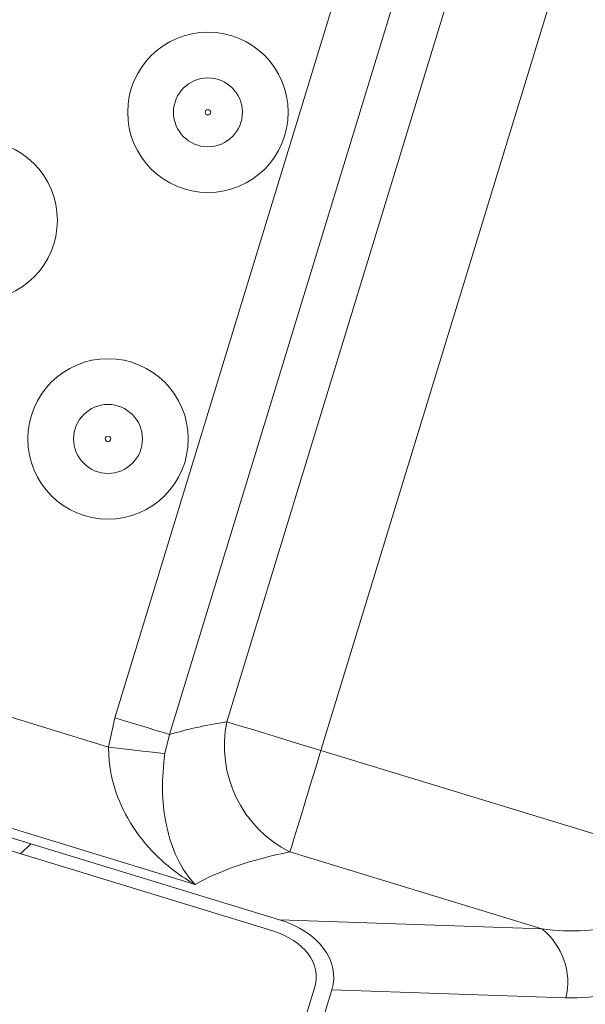
# Model space of a CAD drawing. Units: millimetres. Extents: x 2373 to 4196, y 158 to 5076.
# Drawn here: x 3978 to 4025, y 598 to 679 of the extents above; entities that cross this region are included whole.
import ezdxf

# ---------------------------------------------------------------- set-up
doc = ezdxf.new("R2010")
doc.units = ezdxf.units.MM
doc.header["$LTSCALE"] = 25
pattern_1 = [(45, (0, 0), (-56.12660075668221, 56.12660075668221), [])]

msp = doc.modelspace()

# ---------------------------------------------------------------- hatches: boundary and pattern name
at = {"linetype": 'Continuous', "lineweight": 18}
h = msp.add_hatch(dxfattribs=at)
h.set_pattern_fill('ANSI31', scale=25, angle=2.8e-322, style=0)
h.set_pattern_definition(pattern_1)
edge = h.paths.add_edge_path(flags=0)
edge.add_line((3221.625804959972, 1165.930204240895), (3221.625804959972, 1142.272517104804))
edge.add_spline(control_points=[(3221.625804959972, 1142.272517104804), (3221.625804959972, 1141.712970028313), (3221.529239914871, 1141.145703910019), (3221.344051848924, 1140.617690358071), (3221.158860931407, 1140.089668675644), (3220.879930774699, 1139.586337948525), (3220.530349236964, 1139.14942225698), (3220.480601189871, 1139.087245911685), (3220.429351889194, 1139.026241615848), (3220.376689119855, 1138.966513910139)], knot_values=[0, 0, 0, 0, 0.001678641229473535, 0.001678641229473535, 0.001678641229473535, 0.003357324717222855, 0.003357324717222855, 0.003357324717222855, 0.003592887702390981, 0.003592887702390981, 0.003592887702390981, 0.003592887702390981], weights=[1, 1, 1, 1, 1, 1, 1, 1, 1, 1], degree=3, periodic=0)
edge.add_arc((3595.956545652391, 807.8124017955579), 500.7227522326075, 138.5969162437974, 176.4030837562016)
edge.add_spline(control_points=[(3096.220163927134, 839.2261469327631), (3096.182763899003, 838.6311795179113), (3096.034869481146, 838.0338322552207), (3095.790384401796, 837.4901301007139), (3095.543749198659, 836.94164635815), (3095.190968001841, 836.4304344454007), (3094.765724930597, 836.0051913741559)], knot_values=[6.938893903907228e-17, 6.938893903907228e-17, 6.938893903907228e-17, 6.938893903907228e-17, 0.001788425251878894, 0.001788425251878894, 0.001788425251878894, 0.003593086062983281, 0.003593086062983281, 0.003593086062983281, 0.003593086062983281], weights=[1, 1, 1, 1, 1, 1, 1], degree=3, periodic=0)
edge.add_line((3094.765724930597, 836.0051913741559), (3078.037213929477, 819.2766803730368))
edge.add_ellipse((3081.576023838564, 815.7422382433249), major_axis=(-5.003088486562282, 3.527138586380093e-14), ratio=0.9993826840019765, start_angle=315.0176902603327, end_angle=360)
edge.add_line((3076.572935352002, 815.7422382433249), (3076.572935352002, 799.8825653477982))
edge.add_ellipse((3081.576023838564, 799.8825653477982), major_axis=(5.003088486562282, -3.527138586380116e-14), ratio=0.9993826840019765, start_angle=180.0000000000012, end_angle=224.982309739666)
edge.add_line((3078.037213929477, 796.3481232180862), (3094.765724930596, 779.619612216967))
edge.add_spline(control_points=[(3094.765724930596, 779.619612216967), (3095.190362436167, 779.1949747113962), (3095.542742405618, 778.6846293561672), (3095.789312562965, 778.1370554526796), (3096.034433436166, 777.5927000659258), (3096.182710158712, 776.9944789848946), (3096.220163927134, 776.3986566583596)], knot_values=[1.734723475976807e-17, 1.734723475976807e-17, 1.734723475976807e-17, 1.734723475976807e-17, 0.001801584358411491, 0.001801584358411491, 0.001801584358411491, 0.003592246902375364, 0.003592246902375364, 0.003592246902375364, 0.003592246902375364], weights=[1, 1, 1, 1, 1, 1, 1], degree=3, periodic=0)
edge.add_arc((3595.956545652391, 807.8124017955579), 500.7227522326075, 183.5969162437984, 221.4030837562025)
edge.add_spline(control_points=[(3220.37668911985, 476.6582896809826), (3220.746647156869, 476.2387001865945), (3221.049246051141, 475.7494351186894), (3221.259443732771, 475.2310325457857), (3221.469638978394, 474.7126359807138), (3221.593235149034, 474.1508119175068), (3221.620053898285, 473.5920652891953), (3221.623886893959, 473.5122079703783), (3221.625804959968, 473.4322357403752), (3221.625804959968, 473.3522864863169)], knot_values=[0, 0, 0, 0, 0.001678189094412011, 0.001678189094412011, 0.001678189094412011, 0.003356343789896528, 0.003356343789896528, 0.003356343789896528, 0.003592856131061109, 0.003592856131061109, 0.003592856131061109, 0.003592856131061109], weights=[1, 1, 1, 1, 1, 1, 1, 1, 1, 1], degree=3, periodic=0)
edge.add_line((3221.625804959968, 473.3522864863169), (3221.625804959968, 449.6945993502264))
edge.add_ellipse((3226.627349441644, 449.6976878366416), major_axis=(-3.537717795724555, -3.537717795724507), ratio=0.9993826840019765, start_angle=315.0176902603375, end_angle=360)
edge.add_line((3223.089631645919, 446.159970040917), (3234.304113897746, 434.9454877890894))
edge.add_ellipse((3237.841831693471, 438.483205584814), major_axis=(3.537717795724554, 3.537717795724507), ratio=0.9993826840019765, start_angle=179.9999999999986, end_angle=224.9823097396675)
edge.add_line((3237.838743207056, 433.4816611031378), (3261.496430343147, 433.4816611031376))
edge.add_spline(control_points=[(3261.496430343147, 433.4816611031376), (3262.055977419637, 433.4816611031376), (3262.623243537932, 433.3850960580362), (3263.151257089879, 433.1999079920895), (3263.679278772307, 433.0147170745726), (3264.182609499425, 432.7357869178641), (3264.619525190971, 432.3862053801293), (3264.681701536266, 432.3364573330359), (3264.742705832102, 432.2852080323589), (3264.802433537812, 432.2325452630199)], knot_values=[5.551115123125783e-17, 5.551115123125783e-17, 5.551115123125783e-17, 5.551115123125783e-17, 0.001678641229473589, 0.001678641229473589, 0.001678641229473589, 0.003357324717223031, 0.003357324717223031, 0.003357324717223031, 0.003592887702391038, 0.003592887702391038, 0.003592887702391038, 0.003592887702391038], weights=[1, 1, 1, 1, 1, 1, 1, 1, 1, 1], degree=3, periodic=0)
edge.add_arc((3595.956545652391, 807.8124017955579), 500.7227522326075, 228.5969162437984, 266.4030837562027)
edge.add_spline(control_points=[(3564.542800515188, 308.0760200703006), (3565.101094928715, 308.0409253302349), (3565.661027306147, 307.9089324130402), (3566.176225486903, 307.690998644426), (3566.691417696962, 307.4730674014731), (3567.176082992278, 307.1631934869337), (3567.590140241581, 306.7870636765485), (3567.649318230477, 306.7333063621191), (3567.7072234141, 306.6781137334583), (3567.763756073795, 306.6215810737629)], knot_values=[6.938893903907228e-17, 6.938893903907228e-17, 6.938893903907228e-17, 6.938893903907228e-17, 0.001678189094412009, 0.001678189094412009, 0.001678189094412009, 0.003356343789896513, 0.003356343789896513, 0.003356343789896513, 0.003592856131061156, 0.003592856131061156, 0.003592856131061156, 0.003592856131061156], weights=[1, 1, 1, 1, 1, 1, 1, 1, 1, 1], degree=3, periodic=0)
edge.add_line((3567.763756073795, 306.6215810737629), (3584.492267074915, 289.8930700726436))
edge.add_ellipse((3588.026709204626, 293.4318799817307), major_axis=(-1.747373898097631e-14, -5.003088486562282), ratio=0.9993826840019765, start_angle=315.017690260338, end_angle=360)
edge.add_line((3588.026709204626, 288.4287914951684), (3603.886382100153, 288.428791495168))
edge.add_ellipse((3603.886382100153, 293.4318799817306), major_axis=(1.817268854021536e-14, 5.003088486562282), ratio=0.9993826840019765, start_angle=180.000000000001, end_angle=224.9823097396704)
edge.add_line((3607.420824229865, 289.8930700726435), (3624.149335230984, 306.6215810737627))
edge.add_spline(control_points=[(3624.149335230984, 306.6215810737627), (3624.544994763164, 307.0172406059427), (3625.014394280364, 307.350076526709), (3625.518703980731, 307.5924907526241), (3626.023021446578, 307.8349087112913), (3626.57616342219, 307.9935838763306), (3627.132300946399, 308.0553384487193), (3627.211443443236, 308.064126582656), (3627.290818722543, 308.0710244058839), (3627.370290789592, 308.0760200703003)], knot_values=[1.734723475976807e-17, 1.734723475976807e-17, 1.734723475976807e-17, 1.734723475976807e-17, 0.001678641229473677, 0.001678641229473677, 0.001678641229473677, 0.003357324717223184, 0.003357324717223184, 0.003357324717223184, 0.003592887702391201, 0.003592887702391201, 0.003592887702391201, 0.003592887702391201], weights=[1, 1, 1, 1, 1, 1, 1, 1, 1, 1], degree=3, periodic=0)
edge.add_arc((3595.956545652391, 807.8124017955579), 500.7227522326075, 273.5969162437986, 311.4030837562028)
edge.add_spline(control_points=[(3927.110657766968, 432.2325452630176), (3927.530247261357, 432.6025033000368), (3928.019512329261, 432.9051021943081), (3928.537914902165, 433.1152998759384), (3929.056311467237, 433.3254951215617), (3929.618135530444, 433.4490912922014), (3930.176882158756, 433.4759100414531), (3930.256739477572, 433.4797430371273), (3930.336711707576, 433.4816611031354), (3930.416660961634, 433.4816611031354)], knot_values=[5.551115123125782e-17, 5.551115123125782e-17, 5.551115123125782e-17, 5.551115123125782e-17, 0.001678189094411869, 0.001678189094411869, 0.001678189094411869, 0.00335634378989626, 0.00335634378989626, 0.00335634378989626, 0.003592856131061006, 0.003592856131061006, 0.003592856131061006, 0.003592856131061006], weights=[1, 1, 1, 1, 1, 1, 1, 1, 1, 1], degree=3, periodic=0)
edge.add_line((3930.416660961634, 433.4816611031354), (3954.074348097724, 433.4816611031354))
edge.add_ellipse((3954.071259611309, 438.4832055848116), major_axis=(3.537717795724522, -3.53771779572454), ratio=0.9993826840019765, start_angle=315.0176902603346, end_angle=360)
edge.add_line((3957.608977407034, 434.945487789087), (3968.823459658861, 446.1599700409147))
edge.add_ellipse((3965.285741863137, 449.6976878366391), major_axis=(-3.537717795724523, 3.537717795724538), ratio=0.9993826840019765, start_angle=180.0000000000037, end_angle=224.9823097396666)
edge.add_line((3970.287286344812, 449.6945993502241), (3970.287286344813, 473.3522864863141))
edge.add_spline(control_points=[(3970.287286344813, 473.3522864863141), (3970.287286344813, 473.9118335628053), (3970.383851389915, 474.4790996810992), (3970.569039455861, 475.0071132330473), (3970.754230373378, 475.5351349154741), (3971.033160530087, 476.0384656425931), (3971.382742067821, 476.4753813341385), (3971.432490114914, 476.5375576794333), (3971.483739415592, 476.5985619752701), (3971.53640218493, 476.6582896809799)], knot_values=[5.551115123125783e-17, 5.551115123125783e-17, 5.551115123125783e-17, 5.551115123125783e-17, 0.00167864122947358, 0.00167864122947358, 0.00167864122947358, 0.003357324717222953, 0.003357324717222953, 0.003357324717222953, 0.003592887702391198, 0.003592887702391198, 0.003592887702391198, 0.003592887702391198], weights=[1, 1, 1, 1, 1, 1, 1, 1, 1, 1], degree=3, periodic=0)
edge.add_arc((3595.956545652391, 807.8124017955579), 500.7227522326075, 318.5969162437987, 324.4723941166276)
edge.add_spline(control_points=[(4003.462563830294, 516.8448438922964), (4003.788377478824, 517.3011525733642), (4004.197535259345, 517.7074458488771), (4004.656054738402, 518.0301408028383), (4005.114559590406, 518.3528254626332), (4005.635061645434, 518.6008257450532), (4006.174493930573, 518.7536815553096), (4006.253654465039, 518.7761128186389), (4006.333391426545, 518.7966012321469), (4006.413559951036, 518.8151095943812)], knot_values=[1.570092458683775e-16, 1.570092458683775e-16, 1.570092458683775e-16, 1.570092458683775e-16, 0.001682066976631713, 0.001682066976631713, 0.001682066976631713, 0.003364047015289522, 0.003364047015289522, 0.003364047015289522, 0.003607450030647204, 0.003607450030647204, 0.003607450030647204, 0.003607450030647204], weights=[1, 1, 1, 1, 1, 1, 1, 1, 1, 1], degree=3, periodic=0)
edge.add_line((4006.413559951036, 518.8151095943812), (4047.004953109054, 528.1863711080393))
edge.add_arc((4040.256421478738, 557.4174730515965), 30, 283.0000000000007, 330.5956136842638)
edge.add_arc((3595.956545652391, 807.8124017955579), 540, 330.5956136842637, 355.4043863157379)
edge.add_arc((4104.316903412658, 766.9498681265171), 30, 355.4043863157382, 403.0000000000006)
edge.add_line((4126.257514461233, 787.4098189283919), (4118.032795909714, 796.2297497518011))
edge.add_ellipse((4125.346332925906, 803.0497333524263), major_axis=(-6.829037555196328, 7.323246193776021), ratio=0.9986741975720335, start_angle=46.9620841968968, end_angle=89.99999999999989, ccw=False)
edge.add_line((4115.340155952781, 803.0629772487325), (4115.340155952781, 815.7422382433213))
edge.add_ellipse((4110.337067466218, 815.7422382433213), major_axis=(-5.003088486562282, 8.43769936324225e-16), ratio=0.9993826840019765, start_angle=180.0000000000008, end_angle=224.9823097396601)
edge.add_line((4113.875877375306, 819.276680373033), (4097.147366374187, 836.0051913741522))
edge.add_spline(control_points=[(4097.147366374187, 836.0051913741522), (4096.751706842007, 836.4008509063322), (4096.41887092124, 836.8702504235321), (4096.176456695325, 837.3745601238987), (4095.934038736658, 837.8788775897466), (4095.775363571619, 838.4320195653581), (4095.71360899923, 838.9881570895668), (4095.704820865293, 839.0672995864044), (4095.697923042065, 839.1466748657117), (4095.692927377649, 839.2261469327595)], knot_values=[6.938893903907228e-18, 6.938893903907228e-18, 6.938893903907228e-18, 6.938893903907228e-18, 0.001678641229473671, 0.001678641229473671, 0.001678641229473671, 0.003357324717223181, 0.003357324717223181, 0.003357324717223181, 0.003592887702391225, 0.003592887702391225, 0.003592887702391225, 0.003592887702391225], weights=[1, 1, 1, 1, 1, 1, 1, 1, 1, 1], degree=3, periodic=0)
edge.add_arc((3595.956545652391, 807.8124017955579), 500.7227522326075, 3.596916243797965, 41.40308375620136)
edge.add_spline(control_points=[(3971.536402184935, 1138.966513910131), (3971.166444147916, 1139.386103404519), (3970.863845253645, 1139.875368472424), (3970.653647572015, 1140.393771045328), (3970.443452326392, 1140.912167610399), (3970.319856155752, 1141.473991673606), (3970.2930374065, 1142.032738301918), (3970.289204410826, 1142.112595620735), (3970.287286344817, 1142.192567850738), (3970.287286344817, 1142.272517104796)], knot_values=[5.551115123125782e-17, 5.551115123125782e-17, 5.551115123125782e-17, 5.551115123125782e-17, 0.001678189094412011, 0.001678189094412011, 0.001678189094412011, 0.003356343789896398, 0.003356343789896398, 0.003356343789896398, 0.00359285613106114, 0.00359285613106114, 0.00359285613106114, 0.00359285613106114], weights=[1, 1, 1, 1, 1, 1, 1, 1, 1, 1], degree=3, periodic=0)
edge.add_line((3970.287286344817, 1142.272517104796), (3970.287286344818, 1165.930204240887))
edge.add_ellipse((3965.285741863142, 1165.927115754472), major_axis=(3.53771779572457, 3.537717795724491), ratio=0.9993826840019765, start_angle=315.0176902603325, end_angle=360)
edge.add_line((3968.823459658866, 1169.464833550196), (3957.608977407039, 1180.679315802024))
edge.add_ellipse((3954.071259611314, 1177.1415980063), major_axis=(-3.53771779572457, -3.537717795724491), ratio=0.9993826840019765, start_angle=180.0000000000033, end_angle=224.9823097396677)
edge.add_line((3954.074348097729, 1182.143142487976), (3930.416660961639, 1182.143142487976))
edge.add_spline(control_points=[(3930.416660961639, 1182.143142487976), (3929.857113885148, 1182.143142487976), (3929.289847766854, 1182.239707533078), (3928.761834214905, 1182.424895599024), (3928.233812532479, 1182.610086516541), (3927.730481805359, 1182.88901667325), (3927.293566113814, 1183.238598210984), (3927.231389768519, 1183.288346258078), (3927.170385472683, 1183.339595558755), (3927.110657766973, 1183.392258328094)], knot_values=[0, 0, 0, 0, 0.001678641229473635, 0.001678641229473635, 0.001678641229473635, 0.003357324717223149, 0.003357324717223149, 0.003357324717223149, 0.003592887702391202, 0.003592887702391202, 0.003592887702391202, 0.003592887702391202], weights=[1, 1, 1, 1, 1, 1, 1, 1, 1, 1], degree=3, periodic=0)
edge.add_arc((3595.956545652391, 807.8124017955579), 500.7227522326075, 48.59691624379733, 86.40308375620141)
edge.add_spline(control_points=[(3627.370290789599, 1307.548783520815), (3626.811996376071, 1307.583878260881), (3626.252063998639, 1307.715871178076), (3625.736865817883, 1307.93380494669), (3625.221673607824, 1308.151736189642), (3624.737008312509, 1308.461610104182), (3624.322951063206, 1308.837739914567), (3624.263773074309, 1308.891497228997), (3624.205867890687, 1308.946689857657), (3624.149335230991, 1309.003222517353)], knot_values=[6.245004513516506e-17, 6.245004513516506e-17, 6.245004513516506e-17, 6.245004513516506e-17, 0.001678189094411999, 0.001678189094411999, 0.001678189094411999, 0.003356343789896504, 0.003356343789896504, 0.003356343789896504, 0.003592856131061241, 0.003592856131061241, 0.003592856131061241, 0.003592856131061241], weights=[1, 1, 1, 1, 1, 1, 1, 1, 1, 1], degree=3, periodic=0)
edge.add_line((3624.149335230991, 1309.003222517353), (3607.420824229872, 1325.731733518472))
edge.add_ellipse((3603.886382100161, 1322.192923609385), major_axis=(5.2421216942929e-14, 5.003088486562282), ratio=0.9993826840019765, start_angle=315.0176902603393, end_angle=360)
edge.add_line((3603.886382100161, 1327.196012095947), (3588.026709204634, 1327.196012095947))
edge.add_ellipse((3588.026709204634, 1322.192923609385), major_axis=(-5.242121694292901e-14, -5.003088486562282), ratio=0.9993826840019765, start_angle=180.0000000000014, end_angle=224.9823097396671)
edge.add_line((3584.492267074922, 1325.731733518473), (3567.763756073802, 1309.003222517353))
edge.add_spline(control_points=[(3567.763756073802, 1309.003222517353), (3567.368096541622, 1308.607562985173), (3566.898697024422, 1308.274727064407), (3566.394387324056, 1308.032312838492), (3565.890069858207, 1307.789894879824), (3565.336927882596, 1307.631219714785), (3564.780790358388, 1307.569465142397), (3564.70164786155, 1307.56067700846), (3564.622272582243, 1307.553779185232), (3564.542800515195, 1307.548783520816)], knot_values=[1.040834085586084e-17, 1.040834085586084e-17, 1.040834085586084e-17, 1.040834085586084e-17, 0.001678641229473635, 0.001678641229473635, 0.001678641229473635, 0.003357324717223148, 0.003357324717223148, 0.003357324717223148, 0.003592887702391134, 0.003592887702391134, 0.003592887702391134, 0.003592887702391134], weights=[1, 1, 1, 1, 1, 1, 1, 1, 1, 1], degree=3, periodic=0)
edge.add_arc((3595.956545652391, 807.8124017955579), 500.7227522326075, 93.5969162437974, 131.4030837562015)
edge.add_spline(control_points=[(3264.802433537817, 1183.392258328101), (3264.382844043429, 1183.022300291081), (3263.893578975524, 1182.71970139681), (3263.375176402621, 1182.50950371518), (3262.856779837549, 1182.299308469557), (3262.294955774342, 1182.175712298917), (3261.73620914603, 1182.148893549665), (3261.656351827213, 1182.145060553991), (3261.57637959721, 1182.143142487983), (3261.496430343152, 1182.143142487983)], knot_values=[7.850462293418876e-17, 7.850462293418876e-17, 7.850462293418876e-17, 7.850462293418876e-17, 0.001678189094411916, 0.001678189094411916, 0.001678189094411916, 0.003356343789896354, 0.003356343789896354, 0.003356343789896354, 0.003592856131060988, 0.003592856131060988, 0.003592856131060988, 0.003592856131060988], weights=[1, 1, 1, 1, 1, 1, 1, 1, 1, 1], degree=3, periodic=0)
edge.add_line((3261.496430343152, 1182.143142487983), (3237.838743207062, 1182.143142487983))
edge.add_ellipse((3237.841831693476, 1177.141598006307), major_axis=(-3.537717795724507, 3.537717795724555), ratio=0.9993826840019765, start_angle=315.0176902603296, end_angle=360)
edge.add_line((3234.304113897752, 1180.679315802031), (3223.089631645924, 1169.464833550204))
edge.add_ellipse((3226.627349441649, 1165.927115754479), major_axis=(3.537717795724507, -3.537717795724555), ratio=0.9993826840019765, start_angle=180.000000000003, end_angle=224.9823097396649)
edge = h.paths.add_edge_path(flags=0)
edge.add_spline(control_points=[(3221.12717547738, 1138.304693685574), (3221.190370579531, 1138.37636670464), (3221.251869530248, 1138.449571621349), (3221.311566988682, 1138.52418298814), (3221.731064833971, 1139.048481818), (3222.065781022025, 1139.652478690551), (3222.288010123048, 1140.286104709472), (3222.510235802185, 1140.919720971817), (3222.626113856308, 1141.600440313779), (3222.626113856308, 1142.271896805576)], knot_values=[0, 0, 0, 0, 0.0002866631880466456, 0.0002866631880466456, 0.0002866631880466456, 0.002329506878393753, 0.002329506878393753, 0.002329506878393753, 0.004372299143290293, 0.004372299143290293, 0.004372299143290293, 0.004372299143290293], weights=[1, 1, 1, 1, 1, 1, 1, 1, 1, 1], degree=3, periodic=0)
edge.add_line((3222.626113856308, 1142.271896805576), (3222.626113856308, 1165.929586543612))
edge.add_ellipse((3226.627349441649, 1165.927115754479), major_axis=(2.830174236579606, -2.830174236579644), ratio=0.9993826840019766, start_angle=180.0000000000073, end_angle=224.9823097396654, ccw=False)
edge.add_line((3223.797175205069, 1168.757289991059), (3235.011657456897, 1179.971772242887))
edge.add_ellipse((3237.841831693476, 1177.141598006307), major_axis=(-2.830174236579606, 2.830174236579644), ratio=0.9993826840019766, start_angle=-44.982309739671905, end_angle=0, ccw=False)
edge.add_line((3237.839360904345, 1181.142833591648), (3261.49705064238, 1181.142833591648))
edge.add_spline(control_points=[(3261.49705064238, 1181.142833591648), (3261.592989429984, 1181.142833591648), (3261.68895578845, 1181.145135255626), (3261.784784254859, 1181.149734820021), (3262.455280214052, 1181.181917212759), (3263.129469113543, 1181.330232510578), (3263.751545031759, 1181.582466706657), (3264.373628159377, 1181.834703825944), (3264.96074629859, 1182.197822405965), (3265.464253762382, 1182.641771970576)], knot_values=[0, 0, 0, 0, 0.0002878163628144006, 0.0002878163628144006, 0.0002878163628144006, 0.002330001462224085, 0.002330001462224085, 0.002330001462224085, 0.004372228422497394, 0.004372228422497394, 0.004372228422497394, 0.004372228422497394], weights=[1, 1, 1, 1, 1, 1, 1, 1, 1, 1], degree=3, periodic=0)
edge.add_arc((3595.956545652391, 807.8124017955579), 499.7221345352951, 93.59692533465432, 131.403074665343, ccw=False)
edge.add_spline(control_points=[(3564.605496939073, 1306.550131959506), (3564.700863102151, 1306.556126752046), (3564.796113120261, 1306.564404119979), (3564.89108380135, 1306.574949845712), (3565.558448830409, 1306.649055332578), (3566.222219201151, 1306.839465530628), (3566.827400160177, 1307.130367081033), (3567.432571800624, 1307.421264152136), (3567.995851221269, 1307.820667257061), (3568.470642659891, 1308.295458695683)], knot_values=[0, 0, 0, 0, 0.0002866631880464638, 0.0002866631880464638, 0.0002866631880464638, 0.002329506878393619, 0.002329506878393619, 0.002329506878393619, 0.004372299143290235, 0.004372299143290235, 0.004372299143290235, 0.004372299143290235], weights=[1, 1, 1, 1, 1, 1, 1, 1, 1, 1], degree=3, periodic=0)
edge.add_line((3568.470642659891, 1308.295458695683), (3585.199155500864, 1325.023971536655))
edge.add_ellipse((3588.026709204634, 1322.192923609385), major_axis=(-4.19369735543432e-14, -4.002470789249825), ratio=0.9993826840019766, start_angle=180.0000000000006, end_angle=224.9823097396672, ccw=False)
edge.add_line((3588.026709204634, 1326.195394398635), (3603.886382100161, 1326.195394398635))
edge.add_ellipse((3603.886382100161, 1322.192923609385), major_axis=(4.19369735543432e-14, 4.002470789249825), ratio=0.9993826840019766, start_angle=-44.982309739664515, end_angle=0, ccw=False)
edge.add_line((3606.71393580393, 1325.023971536655), (3623.442448644902, 1308.295458695682))
edge.add_spline(control_points=[(3623.442448644902, 1308.295458695682), (3623.510287612196, 1308.227619728388), (3623.57977359724, 1308.161388787759), (3623.650786938843, 1308.096880212504), (3624.147655566486, 1307.645524361141), (3624.729253861958, 1307.273675571351), (3625.347484472636, 1307.012157981662), (3625.965722248151, 1306.750637361177), (3626.637641076053, 1306.59224575389), (3627.30759436572, 1306.550131959505)], knot_values=[0, 0, 0, 0, 0.0002878163628142647, 0.0002878163628142647, 0.0002878163628142647, 0.002330001462223976, 0.002330001462223976, 0.002330001462223976, 0.004372228422497239, 0.004372228422497239, 0.004372228422497239, 0.004372228422497239], weights=[1, 1, 1, 1, 1, 1, 1, 1, 1, 1], degree=3, periodic=0)
edge.add_arc((3595.956545652391, 807.8124017955579), 499.7221345352951, 48.59692533465409, 86.4030746653429, ccw=False)
edge.add_spline(control_points=[(3926.448837542409, 1182.641771970569), (3926.520510561474, 1182.578576868417), (3926.593715478183, 1182.517077917701), (3926.668326844974, 1182.457380459266), (3927.192625674834, 1182.037882613978), (3927.796622547385, 1181.703166425923), (3928.430248566306, 1181.480937324901), (3929.063864828652, 1181.258711645763), (3929.744584170613, 1181.142833591641), (3930.416040662411, 1181.142833591641)], knot_values=[0, 0, 0, 0, 0.0002866631880466881, 0.0002866631880466881, 0.0002866631880466881, 0.002329506878393723, 0.002329506878393723, 0.002329506878393723, 0.004372299143290292, 0.004372299143290292, 0.004372299143290292, 0.004372299143290292], weights=[1, 1, 1, 1, 1, 1, 1, 1, 1, 1], degree=3, periodic=0)
edge.add_line((3930.416040662411, 1181.142833591641), (3954.073730400446, 1181.142833591641))
edge.add_ellipse((3954.071259611314, 1177.1415980063), major_axis=(-2.830174236579656, -2.830174236579592), ratio=0.9993826840019766, start_angle=180.0000000000029, end_angle=224.9823097396722, ccw=False)
edge.add_line((3956.901433847894, 1179.971772242879), (3968.115916099722, 1168.757289991051))
edge.add_ellipse((3965.285741863142, 1165.927115754472), major_axis=(2.830174236579656, 2.830174236579592), ratio=0.9993826840019766, start_angle=315.01769026033236, end_angle=360, ccw=False)
edge.add_line((3969.286977448483, 1165.929586543604), (3969.286977448482, 1142.271896805569))
edge.add_spline(control_points=[(3969.286977448482, 1142.271896805569), (3969.286977448482, 1142.175958017964), (3969.28927911246, 1142.079991659499), (3969.293878676856, 1141.984163193089), (3969.326061069594, 1141.313667233896), (3969.474376367412, 1140.639478334405), (3969.726610563491, 1140.017402416189), (3969.978847682778, 1139.395319288571), (3970.341966262799, 1138.808201149359), (3970.78591582741, 1138.304693685566)], knot_values=[0, 0, 0, 0, 0.0002878163628144006, 0.0002878163628144006, 0.0002878163628144006, 0.002330001462224085, 0.002330001462224085, 0.002330001462224085, 0.004372228422497407, 0.004372228422497407, 0.004372228422497407, 0.004372228422497407], weights=[1, 1, 1, 1, 1, 1, 1, 1, 1, 1], degree=3, periodic=0)
edge.add_arc((3595.956545652391, 807.8124017955579), 499.7221345352951, 3.596925334654827, 41.403074665342785, ccw=False)
edge.add_spline(control_points=[(4094.694275816339, 839.1634505088815), (4094.700270608879, 839.0680843458031), (4094.708547976813, 838.9728343276943), (4094.719093702546, 838.8778636466044), (4094.793199189411, 838.2104986175456), (4094.983609387461, 837.5467282468029), (4095.274510937867, 836.9415472877779), (4095.565408008969, 836.3363756473308), (4095.964811113894, 835.7730962266846), (4096.439602552517, 835.2983047880626)], knot_values=[0, 0, 0, 0, 0.0002866631880464049, 0.0002866631880464049, 0.0002866631880464049, 0.002329506878393661, 0.002329506878393661, 0.002329506878393661, 0.004372299143290377, 0.004372299143290377, 0.004372299143290377, 0.004372299143290377], weights=[1, 1, 1, 1, 1, 1, 1, 1, 1, 1], degree=3, periodic=0)
edge.add_line((4096.439602552517, 835.2983047880628), (4113.168115393488, 818.5697919470906))
edge.add_ellipse((4110.337067466218, 815.7422382433213), major_axis=(-4.002470789249825, 6.7501594905938e-16), ratio=0.9993826840019766, start_angle=180, end_angle=224.9823097396666, ccw=False)
edge.add_line((4114.339538255468, 815.7422382433213), (4114.339538255469, 803.0643016383631))
edge.add_ellipse((4125.346332925906, 803.0497333524263), major_axis=(-7.511941310715962, 8.055570813153624), ratio=0.9986741975720334, start_angle=46.96208419689794, end_angle=90.00000000000163)
edge.add_line((4117.301442208095, 795.5477513917386), (4125.526160759614, 786.7278205683295))
edge.add_arc((4104.316903412658, 766.9498681265171), 29, -4.595613684263583, 42.99999999999869, ccw=False)
edge.add_arc((3595.956545652391, 807.8124017955579), 539, 330.5956136842629, 355.40438631573704, ccw=False)
edge.add_arc((4040.256421478738, 557.4174730515965), 29, 283, 330.5956136842628, ccw=False)
edge.add_line((4046.78000205471, 529.1607411728246), (4006.188608896692, 519.7894796591664))
edge.add_spline(control_points=[(4006.188608896692, 519.7894796591664), (4006.092412069103, 519.7672708715891), (4005.996733060536, 519.7426862898478), (4005.901745678633, 519.7157705479304), (4005.254426415739, 519.5323453616677), (4004.629823114312, 519.2347467416874), (4004.079616210804, 518.8475266616251), (4003.529391754928, 518.4602942287017), (4003.038401061384, 517.9727436443787), (4002.647423162138, 517.4251742960281)], knot_values=[0, 0, 0, 0, 0.0002961815979326601, 0.0002961815979326601, 0.0002961815979326601, 0.002342990822903028, 0.002342990822903028, 0.002342990822903028, 0.004389905842181185, 0.004389905842181185, 0.004389905842181185, 0.004389905842181185], weights=[1, 1, 1, 1, 1, 1, 1, 1, 1, 1], degree=3, periodic=0)
edge.add_arc((3595.956545652391, 807.8124017955579), 499.7221345352951, 318.5969253346555, 324.47223580988725, ccw=False)
edge.add_spline(control_points=[(3970.785915827405, 477.3201099055442), (3970.722720725254, 477.2484368864788), (3970.661221774537, 477.1752319697695), (3970.601524316103, 477.1006206029788), (3970.182026470814, 476.5763217731187), (3969.84731028276, 475.9723249005676), (3969.625081181738, 475.3386988816468), (3969.4028555026, 474.7050826193011), (3969.286977448478, 474.0243632773399), (3969.286977448478, 473.3529067855421)], knot_values=[0, 0, 0, 0, 0.0002866631880464892, 0.0002866631880464892, 0.0002866631880464892, 0.002329506878393594, 0.002329506878393594, 0.002329506878393594, 0.004372299143290136, 0.004372299143290136, 0.004372299143290136, 0.004372299143290136], weights=[1, 1, 1, 1, 1, 1, 1, 1, 1, 1], degree=3, periodic=0)
edge.add_line((3969.286977448478, 473.3529067855421), (3969.286977448478, 449.6952170475072))
edge.add_ellipse((3965.285741863137, 449.6976878366391), major_axis=(-2.830174236579619, 2.830174236579631), ratio=0.9993826840019766, start_angle=180.0000000000024, end_angle=224.9823097396668, ccw=False)
edge.add_line((3968.115916099716, 446.8675136000596), (3956.901433847888, 435.653031348232))
edge.add_ellipse((3954.071259611309, 438.4832055848116), major_axis=(2.830174236579617, -2.830174236579632), ratio=0.9993826840019766, start_angle=315.01769026033514, end_angle=360, ccw=False)
edge.add_line((3954.073730400441, 434.4819699994706), (3930.416040662406, 434.4819699994707))
edge.add_spline(control_points=[(3930.416040662406, 434.4819699994707), (3930.320101874801, 434.4819699994707), (3930.224135516336, 434.4796683354928), (3930.128307049927, 434.4750687710969), (3929.457811090734, 434.4428863783592), (3928.783622191243, 434.2945710805408), (3928.161546273027, 434.0423368844617), (3927.539463145409, 433.7900997651741), (3926.952345006197, 433.4269811851538), (3926.448837542404, 432.9830316205429)], knot_values=[0, 0, 0, 0, 0.0002878163628144006, 0.0002878163628144006, 0.0002878163628144006, 0.002330001462224119, 0.002330001462224119, 0.002330001462224119, 0.004372228422497405, 0.004372228422497405, 0.004372228422497405, 0.004372228422497405], weights=[1, 1, 1, 1, 1, 1, 1, 1, 1, 1], degree=3, periodic=0)
edge.add_arc((3595.956545652391, 807.8124017955579), 499.7221345352951, 273.59692533465545, 311.40307466534426, ccw=False)
edge.add_spline(control_points=[(3627.307594365713, 309.0746716316104), (3627.212228202635, 309.0686768390702), (3627.116978184526, 309.0603994711365), (3627.022007503437, 309.0498537454037), (3626.354642474378, 308.9757482585383), (3625.690872103635, 308.7853380604879), (3625.08569114461, 308.4944365100827), (3624.480519504163, 308.2035394389802), (3623.917240083516, 307.8041363340549), (3623.442448644894, 307.3293448954329)], knot_values=[0, 0, 0, 0, 0.0002866631880463911, 0.0002866631880463911, 0.0002866631880463911, 0.002329506878393662, 0.002329506878393662, 0.002329506878393662, 0.004372299143290403, 0.004372299143290403, 0.004372299143290403, 0.004372299143290403], weights=[1, 1, 1, 1, 1, 1, 1, 1, 1, 1], degree=3, periodic=0)
edge.add_line((3623.442448644894, 307.3293448954329), (3606.713935803922, 290.600832054461))
edge.add_ellipse((3603.886382100153, 293.4318799817306), major_axis=(1.453815083217229e-14, 4.002470789249825), ratio=0.9993826840019766, start_angle=180.0000000000002, end_angle=224.9823097396657, ccw=False)
edge.add_line((3603.886382100153, 289.4294091924808), (3588.026709204626, 289.4294091924809))
edge.add_ellipse((3588.026709204626, 293.4318799817307), major_axis=(-1.397899118478105e-14, -4.002470789249825), ratio=0.9993826840019766, start_angle=-44.982309739666675, end_angle=0, ccw=False)
edge.add_line((3585.199155500857, 290.6008320544611), (3568.470642659885, 307.3293448954331))
edge.add_spline(control_points=[(3568.470642659885, 307.3293448954331), (3568.402803692591, 307.3971838627272), (3568.333317707548, 307.463414803357), (3568.262304365944, 307.5279233786112), (3567.765435738301, 307.9792792299748), (3567.183837442829, 308.3511280197647), (3566.565606832151, 308.6126456094534), (3565.947369056635, 308.8741662299385), (3565.275450228733, 309.032557837226), (3564.605496939066, 309.0746716316107)], knot_values=[0, 0, 0, 0, 0.0002878163628144192, 0.0002878163628144192, 0.0002878163628144192, 0.002330001462224144, 0.002330001462224144, 0.002330001462224144, 0.004372228422497432, 0.004372228422497432, 0.004372228422497432, 0.004372228422497432], weights=[1, 1, 1, 1, 1, 1, 1, 1, 1, 1], degree=3, periodic=0)
edge.add_arc((3595.956545652391, 807.8124017955579), 499.7221345352951, 228.5969253346553, 266.4030746653441, ccw=False)
edge.add_spline(control_points=[(3265.464253762376, 432.9830316205452), (3265.392580743312, 433.0462267226968), (3265.319375826602, 433.1077256734131), (3265.244764459811, 433.1674231318476), (3264.72046562995, 433.5869209771362), (3264.1164687574, 433.9216371651905), (3263.482842738479, 434.1438662662128), (3262.849226476133, 434.3660919453507), (3262.168507134172, 434.4819699994729), (3261.497050642374, 434.4819699994729)], knot_values=[0, 0, 0, 0, 0.0002866631880465317, 0.0002866631880465317, 0.0002866631880465317, 0.002329506878393618, 0.002329506878393618, 0.002329506878393618, 0.004372299143290129, 0.004372299143290129, 0.004372299143290129, 0.004372299143290129], weights=[1, 1, 1, 1, 1, 1, 1, 1, 1, 1], degree=3, periodic=0)
edge.add_line((3261.497050642374, 434.4819699994729), (3237.839360904339, 434.4819699994731))
edge.add_ellipse((3237.841831693471, 438.483205584814), major_axis=(2.830174236579643, 2.830174236579606), ratio=0.9993826840019766, start_angle=180.0000000000044, end_angle=224.9823097396654, ccw=False)
edge.add_line((3235.011657456892, 435.6530313482343), (3223.797175205064, 446.8675136000619))
edge.add_ellipse((3226.627349441644, 449.6976878366416), major_axis=(-2.830174236579644, -2.830174236579605), ratio=0.9993826840019766, start_angle=315.0176902603362, end_angle=360, ccw=False)
edge.add_line((3222.626113856303, 449.6952170475095), (3222.626113856303, 473.3529067855448))
edge.add_spline(control_points=[(3222.626113856303, 473.3529067855446), (3222.626113856303, 473.4488455731495), (3222.623812192325, 473.5448119316147), (3222.619212627929, 473.6406403980245), (3222.587030235192, 474.3111363572169), (3222.438714937373, 474.9853252567082), (3222.186480741294, 475.6074011749241), (3221.934243622006, 476.2294843025417), (3221.571125041986, 476.8166024417544), (3221.127175477375, 477.320109905547)], knot_values=[0, 0, 0, 0, 0.0002878163628144561, 0.0002878163628144561, 0.0002878163628144561, 0.00233000146222405, 0.00233000146222405, 0.00233000146222405, 0.004372228422497303, 0.004372228422497303, 0.004372228422497303, 0.004372228422497303], weights=[1, 1, 1, 1, 1, 1, 1, 1, 1, 1], degree=3, periodic=0)
edge.add_arc((3595.956545652391, 807.8124017955579), 499.7221345352951, 183.5969253346553, 221.403074665344, ccw=False)
edge.add_spline(control_points=[(3097.218815488444, 776.4613530822378), (3097.173871055648, 777.1763366415114), (3096.995940318071, 777.8941986136024), (3096.701797566796, 778.5474225674981), (3096.405913154724, 779.2045143527336), (3095.983055823186, 779.8169317321369), (3095.473488752266, 780.3264988030566)], knot_values=[0, 0, 0, 0, 0.002149184363575958, 0.002149184363575958, 0.002149184363575958, 0.004311496410501166, 0.004311496410501166, 0.004311496410501166, 0.004311496410501166], weights=[1, 1, 1, 1, 1, 1, 1], degree=3, periodic=0)
edge.add_line((3095.473488752266, 780.3264988030566), (3078.744975911294, 797.0550116440286))
edge.add_ellipse((3081.576023838564, 799.8825653477982), major_axis=(4.002470789249825, -2.821710869104093e-14), ratio=0.9993826840019766, start_angle=180.0000000000004, end_angle=224.9823097396648, ccw=False)
edge.add_line((3077.573553049314, 799.8825653477982), (3077.573553049315, 815.7422382433249))
edge.add_ellipse((3081.576023838564, 815.7422382433249), major_axis=(-4.002470789249825, 2.821710869104074e-14), ratio=0.9993826840019766, start_angle=-44.98230973966929, end_angle=0, ccw=False)
edge.add_line((3078.744975911295, 818.5697919470945), (3095.473488752267, 835.2983047880663))
edge.add_spline(control_points=[(3095.473488752267, 835.2983047880664), (3095.983783671087, 835.8085997068863), (3096.407123248769, 836.4220586302434), (3096.703085837432, 837.0802439798663), (3096.996464411856, 837.7326827913097), (3097.173935647932, 838.4494944944663), (3097.218815488444, 839.1634505088849)], knot_values=[0, 0, 0, 0, 0.002164997985015008, 0.002164997985015008, 0.002164997985015008, 0.004310489461562914, 0.004310489461562914, 0.004310489461562914, 0.004310489461562914], weights=[1, 1, 1, 1, 1, 1, 1], degree=3, periodic=0)
edge.add_arc((3595.956545652391, 807.8124017955579), 499.7221345352951, 138.5969253346544, 176.4030746653431, ccw=False)
h = msp.add_hatch(dxfattribs=at)
h.set_pattern_fill('ANSI31', scale=25, angle=2.8e-322, style=0)
h.set_pattern_definition(pattern_1)
edge = h.paths.add_edge_path(flags=0)
edge.add_ellipse((3992.444842682879, 591.2454069514806), major_axis=(-7.931370484592155, 3.044567877576354), ratio=0.7062439675293073, start_angle=89.99999999999889, end_angle=182.8272773602886)
edge.add_line((4000.472618434954, 588.4808396911457), (4003.881559137246, 599.6309823134948))
edge.add_ellipse((3996.842486938153, 600.7924134124015), major_axis=(-7.192484573016213, 0.2511670958472619), ratio=0.6947465906068637, start_angle=169.4547094104989, end_angle=248.9094188210061)
edge.add_line((3999.593463665606, 605.3642542605518), (3952.1144106426, 619.8800574962875))
edge.add_spline(control_points=[(3952.1144106426, 619.8800574962875), (3951.801446785316, 619.9757401496468), (3951.477114905204, 620.0398369202092), (3951.151312570428, 620.0707300387711), (3950.58564529877, 620.1243675490792), (3950.002359863972, 620.0772588264439), (3949.452048326171, 619.9357891968403), (3948.890032910293, 619.7913108291265), (3948.345951905462, 619.5443600340022), (3947.865875525406, 619.2183815136473), (3947.380732655499, 618.8889627764153), (3946.946918812689, 618.46950878151), (3946.599960509532, 617.9967506567444), (3946.253128257195, 617.5241642861891), (3945.983292510311, 616.985190984949), (3945.811904204809, 616.4246050971202)], knot_values=[0, 0, 0, 0, 0.000981791176919932, 0.000981791176919932, 0.000981791176919932, 0.002703668807711513, 0.002703668807711513, 0.002703668807711513, 0.004462398130383333, 0.004462398130383333, 0.004462398130383333, 0.006239487937778581, 0.006239487937778581, 0.006239487937778581, 0.008015441099048275, 0.008015441099048275, 0.008015441099048275, 0.008015441099048275], weights=[1, 1, 1, 1, 1, 1, 1, 1, 1, 1, 1, 1, 1, 1, 1, 1], degree=3, periodic=0)
edge.add_line((3945.811904204809, 616.4246050971202), (3943.697732316235, 609.5094604394526))
edge.add_spline(control_points=[(3943.697732316235, 609.5094604394526), (3943.609384730682, 609.2204885079101), (3943.542746141396, 608.9239813173057), (3943.498952599091, 608.624996035486), (3943.401623208732, 607.9605132447815), (3943.417707056497, 607.2700557648437), (3943.545856960265, 606.6108228837358), (3943.67404689556, 605.9513840711545), (3943.917910639058, 605.3049902394316), (3944.25721524449, 604.7251932130666), (3944.596616427328, 604.1452311571344), (3945.040878954443, 603.6158959431946), (3945.553161974555, 603.1810221033993), (3946.065438905577, 602.7461534325934), (3946.659862903737, 602.3937440716949), (3947.287197284848, 602.1529329648449)], knot_values=[0, 0, 0, 0, 0.0009065267000104572, 0.0009065267000104572, 0.0009065267000104572, 0.002944424225674872, 0.002944424225674872, 0.002944424225674872, 0.004982969110580746, 0.004982969110580746, 0.004982969110580746, 0.007022098803523152, 0.007022098803523152, 0.007022098803523152, 0.009061187973305511, 0.009061187973305511, 0.009061187973305511, 0.009061187973305511], weights=[1, 1, 1, 1, 1, 1, 1, 1, 1, 1, 1, 1, 1, 1, 1, 1], degree=3, periodic=0)
edge.add_line((3947.287197284848, 602.1529329648449), (3990.294634985607, 585.6439243924974))
edge = h.paths.add_edge_path(flags=0)
edge.add_line((4002.473744697427, 599.863268533276), (3999.134655809608, 588.9416009012015))
edge.add_ellipse((3992.444842682879, 591.2454069514806), major_axis=(-6.609475403826795, 2.537139897980294), ratio=0.7062439675293073, start_angle=89.99999999999977, end_angle=182.827277360287, ccw=False)
edge.add_line((3990.653002935152, 586.5775048189945), (3947.645565234393, 603.0865133913422))
edge.add_spline(control_points=[(3947.645565234393, 603.0865133913422), (3947.122773164689, 603.2871944647036), (3946.627408010077, 603.5808782349717), (3946.200500121523, 603.9432786986054), (3945.773587368083, 604.3056832920206), (3945.403359204401, 604.7468067874123), (3945.120517539914, 605.23012053769), (3944.837754654211, 605.7132996724775), (3944.634528794005, 606.2519788064191), (3944.527704072383, 606.8015289903653), (3944.420914807816, 607.3508967686762), (3944.407516595248, 607.9262855402034), (3944.488633448661, 608.4800264172977), (3944.525127360107, 608.7291506089118), (3944.580654614751, 608.9762098341395), (3944.654268833487, 609.2169910942491)], knot_values=[0, 0, 0, 0, 0.001679958324533287, 0.001679958324533287, 0.001679958324533287, 0.003359948919912697, 0.003359948919912697, 0.003359948919912697, 0.005039468799570164, 0.005039468799570164, 0.005039468799570164, 0.006718422168064425, 0.006718422168064425, 0.006718422168064425, 0.007465179603902004, 0.007465179603902004, 0.007465179603902004, 0.007465179603902004], weights=[1, 1, 1, 1, 1, 1, 1, 1, 1, 1, 1, 1, 1, 1, 1, 1], degree=3, periodic=0)
edge.add_line((3944.654268833487, 609.2169910942491), (3946.767080342135, 616.127686149675))
edge.add_spline(control_points=[(3946.767080342135, 616.127686149675), (3946.904413809875, 616.5768836822364), (3947.12055097048, 617.0087920749211), (3947.398415256691, 617.3875140614343), (3947.676395772211, 617.7663944655524), (3948.024040965764, 618.1025761237331), (3948.412922345675, 618.366384387424), (3948.797132550373, 618.6270238323275), (3949.232640086382, 618.8243290834754), (3949.682447300412, 618.9393241783285), (3950.121779868612, 619.0516413861824), (3950.587365606737, 619.0885196951297), (3951.038728995627, 619.044938141327), (3951.29652564437, 619.0200464935018), (3951.553108709473, 618.969084951264), (3951.800787406602, 618.8933619744083)], knot_values=[0, 0, 0, 0, 0.001409166470501285, 0.001409166470501285, 0.001409166470501285, 0.002819371510222946, 0.002819371510222946, 0.002819371510222946, 0.004212800167602541, 0.004212800167602541, 0.004212800167602541, 0.005573526975027525, 0.005573526975027525, 0.005573526975027525, 0.006342825882680584, 0.006342825882680584, 0.006342825882680584, 0.006342825882680584], weights=[1, 1, 1, 1, 1, 1, 1, 1, 1, 1, 1, 1, 1, 1, 1, 1], degree=3, periodic=0)
edge.add_line((3951.800787406602, 618.8933619744082), (3999.043268320116, 604.4498860909217))
edge.add_ellipse((3996.842486938153, 600.7924134124015), major_axis=(-5.753987658412971, 0.2009336766778096), ratio=0.6947465906068636, start_angle=169.4547094104954, end_angle=248.9094188210005, ccw=False)

# ---------------------------------------------------------------- linework, layer by layer
at = {"color": 7, "linetype": 'Continuous', "lineweight": 18}
for p, q in [((3986.086201251986, 621.9303102733418), (4023.332637132646, 743.7578977586552)), ((4027.818542303087, 742.3864172341154), (3990.572136224749, 620.5588371993825)), ((3995.276611627581, 621.5991468669697), (4031.137001098635, 738.8932348729893)), ((4038.846981109621, 736.5360574366375), (4002.986591638567, 619.2419768811985)), ((3985.581141294481, 619.5198835374638), (3956.958841861727, 628.270605349712)), ((3986.086201251986, 621.9303102733418), (3985.581141294481, 619.5198835374638)), ((3952.651899637225, 620.4968334676548), (3992.678087533952, 608.2595826627538)), ((3990.183543743135, 618.9870329143331), (3990.572136224749, 620.5588371993825)), ((3999.593478025439, 605.3642572404667), (3952.114414752962, 619.8800595046804)), ((4039.111774744036, 608.1973852159307), (4002.986591638567, 619.2419768811985)), ((3999.043267549517, 604.44989218729), (3951.800775112154, 618.8933642150686)), ((4000.444900573732, 610.9284998418615), (4021.101367057802, 604.6131791116521)), ((4021.101367057802, 604.6131791116521), (3999.593478025439, 605.3642572404667)), ((3999.134641469957, 588.94159808176), (4002.47375327492, 599.8632700683401)), ((4000.472616733553, 588.4808392764852), (4003.881555379869, 599.6309758664892)), ((4003.881555379869, 599.6309758664892), (4023.070376695634, 598.9609004499242))]:
    msp.add_line(p, q, dxfattribs=at)
at = {"color": 7, "linetype": 'Continuous', "lineweight": 18, "flags": 128}
for points in [[(3986.086201251986, 621.9303102733418), (3986.810993732454, 621.7087300063894), (3987.519007505419, 621.4922608377263), (3988.193940700533, 621.285909557514), (3988.820147098543, 621.0944594384954), (3989.383172573092, 620.9223361255453), (3989.870023311617, 620.7734884263799), (3990.269404233934, 620.6513883115575), (3990.572136224749, 620.5588371993825)], [(3995.276611627581, 621.5991468669697), (3995.879900039675, 621.4147002937124), (3996.619861902239, 621.1884857656286), (3997.482221902849, 620.9248246194646), (3998.450439752581, 620.6288130523487), (3999.505888999941, 620.3061284066961), (4000.628244461062, 619.962984466724), (4001.795959056856, 619.605982446842), (4002.986591638567, 619.2419768811985)], [(3985.581141294481, 619.5198835374638), (3986.314397634508, 619.4349916221425), (3987.031560720446, 619.3519623519703), (3987.716924728395, 619.2726136686131), (3988.355528892519, 619.1986741067692), (3988.933306516649, 619.1317827941701), (3989.437621416093, 619.0733851434513), (3989.857446731569, 619.024777555637), (3990.183543743135, 618.9870329143331)], [(4000.444900573732, 610.9284998418615), (4000.589799465181, 611.4024014713094), (4000.798713745119, 612.0857240201757), (4001.066070379259, 612.960228467159), (4001.384716810228, 614.002519989185), (4001.746189178468, 615.1847781183048), (4002.140771926882, 616.4754272939489), (4002.557944835665, 617.839971327953), (4002.986591638567, 619.2419768811985)]]:
    msp.add_lwpolyline(points, dxfattribs=at)
at = {"color": 7, "linetype": 'Continuous', "lineweight": 18}
for centre, radius in [((3595.956545652391, 807.8124017955586), 600), ((3993.722832075083, 671.5633593954481), 6.577350269189992), ((3993.722832075083, 671.5633593954481), 2.824573519457772), ((3993.722832075083, 671.5633593954481), 0.2264973081041717), ((3974.806904491537, 662.706854235168), 6.577350269189992), ((3985.536424342846, 644.786826228483), 6.577350269189537), ((3985.536424342846, 644.786826228483), 2.824573519456862), ((3985.536424342846, 644.786826228483), 0.2264973081037169)]:
    msp.add_circle(centre, radius, dxfattribs=at)
for centre, radius, start, end in [((3595.956545652391, 807.8124017955586), 530, 357.8711801665645, 270.0000000000008), ((3595.956545652391, 807.8124017955586), 525, 358.4170024778543, 270.0000000000008), ((3595.956545652391, 807.8124017955586), 487.5, 184.2987044916651, 331.2079873622149), ((3595.956545652391, 807.8124017955586), 482.4999999999996, 185.4457200085831, 331.1267316948369), ((3595.956545652391, 807.8124017955586), 477.5000000000002, 186.1778039916793, 331.0437578941301), ((3595.956545652391, 807.8124017955586), 594.0000000000014, 280.1815424118415, 350.3080918035433), ((4004.797471237798, 619.6235960168912), 9.723660261377887, 168.2776378013044, 243.4084781836586), ((4017.627837053399, 600.2340530902444), 5.589468257613153, 346.8337668498033, 51.5784907114412), ((4023.558968015678, 612.9523656740404), 14.00000000000003, 267.999999999999, 298.0000000000004)]:
    msp.add_arc(centre, radius, start, end, dxfattribs=at)
for centre, major_axis, ratio, start_param, end_param in [((4076.95271141586, 585.4205696513691), (94.67417084034106, -28.944798767551), 0.2435901749373854, 2.681038661908458, 2.788124267012318), ((4074.41102699165, 577.1070944970792), (86.06742803667294, -26.3134534250463), 0.2679491924311261, 2.681038661908477, 2.894645939029355), ((3996.842486938153, 600.7924134124022), (-7.192484573016827, 0.251167095847336), 0.6947465906068212, 2.957542612223446, 4.344288897652134), ((4020.177920126566, 613.9860557492229), (13.38826658348262, -4.093203866118416), 0.642857142857133, 4.974188368183843, 5.49778714378215), ((3996.842486938153, 600.7924134124022), (-5.753987658413735, 0.2009336766778916), 0.6947465906067819, 2.957542612223404, 4.34428889765207)]:
    msp.add_ellipse(centre, major_axis=major_axis, ratio=ratio, start_param=start_param, end_param=end_param, dxfattribs=at)
for points, knots in [([(3985.581141294481, 619.5198835374638), (3985.596517553949, 619.0056793546629), (3985.627302508173, 617.9761863064555), (3986.070557848449, 615.9434736066149), (3987.149218317944, 613.4321564522585), (3989.266667962589, 610.6502784988319), (3991.274651577486, 609.0657946784303), (3992.526552199142, 608.3436206491381), (3992.672563731755, 608.2626460354943), (3992.678087533952, 608.2595826627537)], [0, 0, 0, 0, 0.09812820555062254, 0.196463406612444, 0.4041138143545263, 0.6516826027165646, 0.9596307919454141, 0.9984727814564395, 1, 1, 1, 1]), ([(3992.678087533952, 608.2595826627538), (3992.675335355383, 608.2623777902668), (3992.602652935901, 608.3361944505002), (3991.986308330621, 608.9937994551748), (3991.05460462885, 610.4566267898365), (3990.248162347494, 613.0968891656662), (3989.894558011895, 615.9232502396003), (3990.08898328775, 617.9845173794629), (3990.183543743135, 618.9870329143331)], [0, 0, 0, 0, 0.001542665641262891, 0.04074033294275248, 0.3498149752830464, 0.5967709027396865, 0.8038859562171551, 1, 1, 1, 1])]:
    msp.add_open_spline(points, degree=3, knots=knots, dxfattribs=at)

doc.saveas('drawing.dxf')
